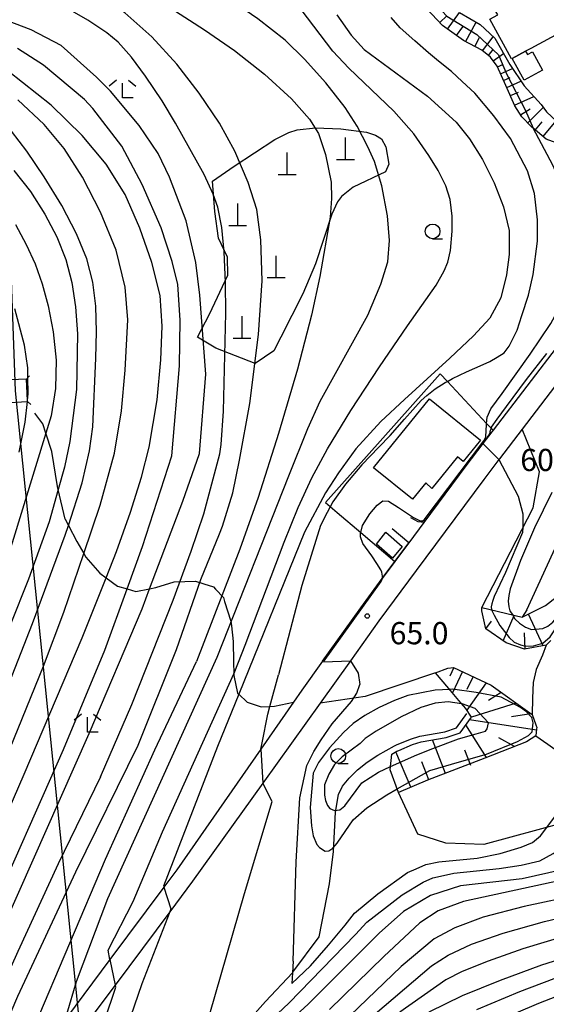
# Model space of a CAD drawing. Extents: x -14000 to -12000, y 85500 to 87000.
# Drawn here: x -12910 to -12822, y 86515 to 86681 of the extents above; entities that cross this region are included whole.
import ezdxf

# ---------------------------------------------------------------- set-up
doc = ezdxf.new("R2010")
doc.units = 0
for name, color, linetype in [('2101000', 7, 'Continuous'), ('2103000', 6, 'Continuous'), ('3001000', 4, 'Continuous'), ('4201000', 3, 'Continuous'), ('4235000', 7, 'Continuous'), ('4235990', 7, 'Continuous'), ('4265000', 1, 'Continuous'), ('5102000', 4, 'Continuous'), ('6101110', 6, 'Continuous'), ('6101121', 6, 'Continuous'), ('6101990', 6, 'Continuous'), ('6110000', 1, 'Continuous'), ('6201000', 6, 'Continuous'), ('6301000', 3, 'Continuous'), ('6331000', 2, 'Continuous'), ('6333000', 2, 'Continuous'), ('7101000', 4, 'Continuous'), ('7101001', 8, 'Continuous'), ('7102000', 2, 'Continuous'), ('7102001', 8, 'Continuous'), ('7312000', 4, 'Continuous')]:
    doc.layers.add(name, color=color, linetype=linetype)
doc.styles.add('Dm_Anotation', font='txt.shx', dxfattribs={"bigfont": 'PSCDM.shx'})

# ---------------------------------------------------------------- blocks, each defined once
blk = doc.blocks.new('420100')
at = {"layer": '4201000'}
for points in [[(0, 0), (0, 1.5)], [(0.6, 0), (-0.6, 0)]]:
    blk.add_lwpolyline(points, dxfattribs=at)
blk = doc.blocks.new('633100')
at = {"layer": '6331000'}
blk.add_lwpolyline([(0, -0.5), (0.67, -0.5)], dxfattribs=at)
blk.add_circle((0, 0), 0.5, dxfattribs=at)
blk = doc.blocks.new('633300')
at = {"layer": '6333000'}
for points in [[(-0.4, 0.6), (-0.9, 0.2)], [(0.72, -0.6), (0, -0.6), (0, 0.4)], [(0.4, 0.6), (0.9, 0.2)]]:
    blk.add_lwpolyline(points, dxfattribs=at)
blk = doc.blocks.new('731200')
at = {"layer": '7312000'}
blk.add_circle((0, 0), 0.15, dxfattribs=at)

msp = doc.modelspace()

# ---------------------------------------------------------------- linework, layer by layer
at = {"layer": '2101000', "flags": 128}
for points in [[(-12777.33, 86680.95), (-12787.82, 86666.83), (-12790.08, 86663.78), (-12791.56, 86661.79), (-12810.43, 86638.01), (-12813.45, 86634.07), (-12830.52, 86611.76), (-12830.74, 86611.47), (-12832.24, 86609.51), (-12835.12, 86605.75), (-12842.23, 86596.16), (-12844.75, 86592.76), (-12847.09, 86589.59), (-12849.23, 86586.7), (-12852.87, 86581.8), (-12859.31, 86572.77)], [(-12781.07, 86665.49), (-12783.15, 86666.66), (-12788.29, 86659.82), (-12788.55, 86659.47), (-12807.43, 86635.67), (-12809.02, 86633.59), (-12825.59, 86611.94), (-12829.42, 86606.94), (-12829.52, 86606.8), (-12832.08, 86603.46), (-12843.49, 86588.06), (-12849.79, 86579.56), (-12854.59, 86572.85), (-12859.71, 86565.68)], [(-12859.31, 86572.77), (-12862.8, 86567.89)], [(-12862.8, 86567.89), (-12864.22, 86565.85), (-12869.77, 86557.88), (-12883.95, 86537.53), (-12886.11, 86534.63), (-12895.24, 86522.4), (-12902.59, 86512.55), (-12903.25, 86511.66), (-12908.43, 86505.18)], [(-12859.71, 86565.68), (-12869.39, 86552.17), (-12881.28, 86535.59), (-12885.13, 86530.43), (-12894.34, 86518.08), (-12900.64, 86509.64), (-12903.55, 86506), (-12906.01, 86502.92)]]:
    msp.add_lwpolyline(points, dxfattribs=at)
at = {"layer": '2103000', "flags": 128}
for points in [[(-12902.82, 86596.75), (-12903.99, 86601.74), (-12904.12, 86602.29), (-12905.05, 86608.15), (-12906.06, 86611.29), (-12906.56, 86612.84), (-12907.9, 86614.66)], [(-12902.82, 86596.75), (-12902.26, 86595.69), (-12900.82, 86592.99), (-12899.64, 86590.95), (-12899.29, 86590.34), (-12896.94, 86587.6), (-12895.89, 86586.84), (-12893.94, 86585.43), (-12892.35, 86584.96), (-12890.85, 86584.52), (-12888.53, 86584.99), (-12887.51, 86585.19), (-12884.41, 86586.19), (-12880.76, 86586.25), (-12879.4, 86585.82), (-12877.75, 86585.3), (-12877.41, 86584.94), (-12876.08, 86583.5), (-12875.87, 86582.86), (-12874.8, 86579.51), (-12874.72, 86578.75), (-12874.42, 86576.07), (-12874.34, 86572.68), (-12874.32, 86570.64), (-12874.32, 86570.36), (-12873.67, 86567.36), (-12873.49, 86567.19), (-12872.06, 86565.83), (-12869.67, 86565.03), (-12868.22, 86565.11), (-12867.45, 86565.16), (-12864.22, 86565.85)]]:
    msp.add_lwpolyline(points, dxfattribs=at)
at = {"layer": '3001000', "flags": 128}
for points in [[(-12813.85, 86681.82), (-12824.16, 86676.23), (-12825.02, 86675.76), (-12827.27, 86674.54), (-12827.42, 86674.46), (-12831.06, 86681.18), (-12829.73, 86681.91), (-12830.26, 86682.88), (-12829.63, 86683.22), (-12830.12, 86684.12), (-12827.26, 86685.67), (-12827.61, 86686.32), (-12819.95, 86690.47), (-12817.44, 86685.84), (-12816.35, 86686.43), (-12813.85, 86681.82)], [(-12827.27, 86674.54), (-12825.02, 86675.76), (-12824.72, 86675.2), (-12823.85, 86675.67), (-12822.16, 86672.55), (-12825.27, 86670.86), (-12827.27, 86674.54)], [(-12832.64, 86610.07), (-12835.57, 86606.47), (-12836.53, 86607.25), (-12840.85, 86601.95), (-12841.9, 86602.86), (-12844.15, 86600.1), (-12850.71, 86605.43), (-12841.26, 86617.07), (-12832.64, 86610.07)], [(-12848.64, 86594.57), (-12845.88, 86592.15), (-12847.49, 86590.18), (-12850.18, 86592.5), (-12848.64, 86594.57)]]:
    msp.add_lwpolyline(points, close=True, dxfattribs=at)
at = {"layer": '4235000', "flags": 128}
msp.add_lwpolyline([(-12913.36, 86620.2), (-12913.17, 86616.4), (-12909.17, 86616.6), (-12909.14, 86616.6), (-12909.15, 86616.81), (-12909.33, 86620.41), (-12913.36, 86620.2)], close=True, dxfattribs=at)
at = {"layer": '4235990', "flags": 128}
for points in [[(-12909.33, 86620.41), (-12908.83, 86620.97)], [(-12909.14, 86616.6), (-12908.58, 86616.1)]]:
    msp.add_lwpolyline(points, dxfattribs=at)
at = {"layer": '4265000', "flags": 128}
msp.add_lwpolyline([(-12930.43, 87000), (-12921.89, 86910.78), (-12911.25, 86618.41), (-12879.23, 86302.38), (-12850.09, 86015.14), (-12837.35, 85898.83), (-12819.18, 85707.11), (-12797.85, 85500)], dxfattribs=at)
at = {"layer": '5102000', "flags": 128}
for points in [[(-12824.81, 86581.46), (-12814.02, 86604.98)], [(-12859.89, 86526.24), (-12858.16, 86535.17), (-12857.45, 86540.6), (-12857.16, 86547.25), (-12856.62, 86550.27), (-12855.93, 86551.65), (-12854.84, 86553.03), (-12853.44, 86554.39), (-12851.8, 86555.69), (-12850, 86556.89), (-12847.19, 86558.45), (-12846.81, 86558.62), (-12844.49, 86559.61), (-12842.89, 86560.11), (-12838.68, 86560.85), (-12836.71, 86561.5), (-12834.96, 86563.91)], [(-12874.23, 86509.35), (-12868.97, 86515.32), (-12864.39, 86520.16), (-12864.33, 86520.23), (-12859.89, 86526.24)]]:
    msp.add_lwpolyline(points, dxfattribs=at)
at = {"layer": '6101110', "flags": 128}
for points in [[(-12809.99, 86654.14), (-12810.13, 86655.43), (-12810.18, 86656.86), (-12810.51, 86658.11), (-12811.31, 86659), (-12812.59, 86659.56), (-12814.23, 86659.65), (-12816.29, 86659.68), (-12819.24, 86660.07), (-12821.52, 86660.94), (-12823.74, 86662.8), (-12823.94, 86662.96), (-12825.66, 86664.67), (-12826.82, 86666.55), (-12828.35, 86669.98), (-12829.83, 86673.27), (-12830.94, 86674.75), (-12832.44, 86675.93), (-12835.52, 86677.57), (-12839.04, 86680.09), (-12842.67, 86683.95)], [(-12820.74, 86576.27), (-12821.55, 86575.47), (-12825.2, 86574.8), (-12828.3, 86575.85), (-12831.72, 86578.24), (-12832.39, 86581.25), (-12832.41, 86581.55), (-12832.43, 86581.85)], [(-12840.24, 86570.79), (-12838.13, 86571.56), (-12837.18, 86571.72), (-12830.82, 86568.7), (-12823.92, 86563.74), (-12823.3, 86562.04), (-12823.13, 86561.58), (-12823.16, 86561.35), (-12823.31, 86560.13), (-12824.88, 86559.15), (-12831.91, 86556.41), (-12841.57, 86552.66), (-12846.48, 86550.59)]]:
    msp.add_lwpolyline(points, dxfattribs=at)
at = {"layer": '6101121', "flags": 128}
for points in [[(-12836.16, 86682.3), (-12832.67, 86680.28), (-12830.23, 86677.96), (-12827.69, 86673.51), (-12825.28, 86669.91), (-12822.38, 86666.76), (-12821.5, 86665.54), (-12819.73, 86663.91), (-12817.56, 86662.63), (-12815.64, 86662.01), (-12813.76, 86661.85), (-12812.15, 86661.56), (-12810.92, 86661.01), (-12810.01, 86659.99), (-12809.59, 86658.77), (-12809.36, 86657.24), (-12809.39, 86656.17), (-12809.99, 86654.14)], [(-12832.43, 86581.85), (-12825.62, 86580.17), (-12821.66, 86582.16), (-12818.06, 86585), (-12815.46, 86587.34), (-12812.77, 86588.41), (-12809.68, 86589.9), (-12808.87, 86590.91), (-12807.14, 86594.85), (-12806.25, 86595.66), (-12802.55, 86597.12), (-12797.97, 86597.58), (-12795.12, 86597), (-12792.81, 86595.67), (-12790.88, 86594.92), (-12786.23, 86593.96), (-12782.11, 86590.8), (-12776.58, 86585.76), (-12775.64, 86584.73)], [(-12846.48, 86550.59), (-12847.9, 86554.39), (-12847.59, 86557.09), (-12846.75, 86557.55), (-12846.42, 86557.7), (-12844.15, 86558.67), (-12842.65, 86559.14), (-12838.44, 86559.87), (-12836.09, 86560.65), (-12834.15, 86563.32), (-12835.12, 86564.75), (-12836.3, 86566.11), (-12837.98, 86568.17), (-12840.24, 86570.79)]]:
    msp.add_lwpolyline(points, dxfattribs=at)
at = {"layer": '6101990', "flags": 128}
for points in [[(-12839.52, 86680.6), (-12838.3, 86681.75)], [(-12838.2, 86679.49), (-12836.17, 86682.31)], [(-12836.71, 86678.42), (-12835.65, 86679.91)], [(-12835.16, 86677.38), (-12833.39, 86680.7)], [(-12833.62, 86676.56), (-12832.8, 86678.09)], [(-12832.32, 86675.83), (-12830.47, 86678.18)], [(-12831.31, 86675.04), (-12830.51, 86676.05)], [(-12830.47, 86674.13), (-12828.77, 86675.4)], [(-12829.76, 86673.11), (-12828.84, 86673.52)], [(-12829.24, 86671.97), (-12827.25, 86672.86)], [(-12828.73, 86670.83), (-12827.64, 86671.32)], [(-12828.19, 86669.63), (-12825.81, 86670.7)], [(-12827.59, 86668.28), (-12826.24, 86668.88)], [(-12826.87, 86666.66), (-12823.62, 86668.11)], [(-12825.88, 86665.02), (-12824.25, 86666.03)], [(-12824.64, 86663.66), (-12822.04, 86666.28)], [(-12823.35, 86662.47), (-12822.22, 86663.82)], [(-12822.03, 86661.37), (-12819.83, 86664)], [(-12831.72, 86578.23), (-12830.78, 86579.5)], [(-12828.79, 86576.19), (-12826.93, 86580.49)], [(-12822.05, 86575.38), (-12824.53, 86580.72)], [(-12825.08, 86574.82), (-12825.18, 86577.54)], [(-12837.14, 86571.7), (-12837.83, 86570.25)], [(-12835.68, 86571.01), (-12837.38, 86567.44)], [(-12833.9, 86570.16), (-12834.94, 86567.96)], [(-12831.7, 86569.11), (-12834.97, 86564.52)], [(-12829.12, 86567.47), (-12831.26, 86566.11)], [(-12826.63, 86565.69), (-12834.15, 86563.32)], [(-12823.19, 86561.09), (-12834.49, 86562.86)], [(-12824.14, 86563.9), (-12827.39, 86563.38)], [(-12831.63, 86556.51), (-12835.09, 86562.03)], [(-12838.57, 86553.82), (-12840.76, 86559.47)], [(-12826.89, 86558.36), (-12829.56, 86559.81)], [(-12844.39, 86551.47), (-12846.92, 86557.46)], [(-12834.29, 86555.16), (-12835.29, 86557.75)], [(-12841.39, 86552.73), (-12842.57, 86555.76)]]:
    msp.add_lwpolyline(points, dxfattribs=at)
at = {"layer": '6110000', "flags": 128}
for points in [[(-12830.74, 86611.47), (-12832.24, 86609.51), (-12835.12, 86605.75), (-12842.23, 86596.16), (-12843.18, 86596.32), (-12844.43, 86597)], [(-12859.31, 86572.77), (-12852.87, 86581.8), (-12849.23, 86586.7), (-12847.09, 86589.59), (-12844.75, 86592.76), (-12847.57, 86595.12)]]:
    msp.add_lwpolyline(points, dxfattribs=at)
at = {"layer": '6201000', "flags": 128}
for points in [[(-12821.55, 86575.47), (-12822.15, 86573.78), (-12823.25, 86571.38), (-12823.72, 86569.17), (-12823.84, 86566.53), (-12823.92, 86563.74)], [(-12823.31, 86560.13), (-12821.26, 86558.77), (-12814.79, 86554.11)]]:
    msp.add_lwpolyline(points, dxfattribs=at)
at = {"layer": '6301000', "flags": 128}
for points in [[(-12866.34, 86627.49), (-12867.55, 86625.16), (-12870.7, 86623.06), (-12877.34, 86625.64), (-12880.43, 86627.47), (-12878.4, 86631.35), (-12875.33, 86637.98), (-12875.39, 86641.01), (-12876.88, 86644.2), (-12877.5, 86648.71), (-12877.89, 86653.85), (-12874.25, 86656.36), (-12867.37, 86660.85), (-12865, 86662.04), (-12863.6, 86662.52), (-12860.49, 86662.82), (-12856.21, 86662.69), (-12851.92, 86662.08), (-12850.35, 86661.61), (-12849.37, 86661), (-12848.61, 86659.62), (-12848.12, 86656.7), (-12848.71, 86655.4), (-12854.13, 86652.8), (-12856.14, 86651.25), (-12856.79, 86650.33), (-12857.75, 86648.23), (-12860.5, 86639.87), (-12862.67, 86634.81), (-12866.34, 86627.49)], [(-12830.52, 86611.76), (-12830.85, 86612.12), (-12831.61, 86612.92), (-12838.24, 86620), (-12839.45, 86621.3), (-12858.8, 86599.54), (-12856.84, 86597.87), (-12852.87, 86594.5), (-12847.09, 86589.59)], [(-12832.43, 86581.85), (-12823.76, 86598.68), (-12822.66, 86604.74), (-12825.59, 86611.94)], [(-12824.81, 86581.46), (-12825.62, 86580.17)], [(-12840.24, 86570.79), (-12852.12, 86566.81), (-12859.71, 86565.68)], [(-12818.39, 86545.5), (-12832.08, 86541.79), (-12838.52, 86542.05), (-12843.22, 86543.56), (-12846.48, 86550.59)]]:
    msp.add_lwpolyline(points, dxfattribs=at)
at = {"layer": '7101000', "flags": 128}
for points in [[(-12896.85, 86553.21), (-12891.54, 86565.47), (-12884.56, 86583.08), (-12881.53, 86591.32), (-12879.4, 86597.66), (-12876.66, 86607.78), (-12876.46, 86609.38), (-12876.07, 86614.99), (-12875.64, 86631.54), (-12875.69, 86636.74), (-12875.94, 86641.88), (-12876.35, 86646), (-12877.01, 86649.45), (-12877.77, 86651.64), (-12879.3, 86654.94), (-12884.16, 86663.64), (-12886.42, 86667.38), (-12889.22, 86671.58), (-12891.59, 86674.74), (-12893.87, 86677.28), (-12895.77, 86678.87), (-12898.99, 86681.03), (-12903.48, 86683.61)], [(-12856.92, 86681.94), (-12854.51, 86678.5), (-12852.27, 86676.07), (-12841.6, 86668.17), (-12836.73, 86663.81), (-12834.49, 86661), (-12832.29, 86657.51), (-12830.31, 86653.57), (-12828.75, 86649.48), (-12827.81, 86645.5), (-12827.81, 86641.47), (-12828.22, 86637.99), (-12829.22, 86634.11), (-12831.05, 86630.69), (-12833.82, 86627.69), (-12837.82, 86623.92), (-12845.48, 86616.97), (-12849.48, 86613.26), (-12853.67, 86608.61), (-12856.6, 86604.57)], [(-12917.05, 86556.93), (-12908.33, 86579.11), (-12902.79, 86594.04), (-12902.26, 86595.69), (-12899.94, 86602.91), (-12898.71, 86608.27), (-12898.14, 86612.35), (-12897.62, 86623.92), (-12897.52, 86628.37), (-12897.63, 86632.73), (-12898.1, 86636.75), (-12899.12, 86640.7), (-12900.86, 86644.95), (-12903.38, 86649.71), (-12906.35, 86654.56), (-12909.28, 86658.89), (-12911.87, 86662.29)], [(-12856.6, 86604.57), (-12858.84, 86601.2), (-12862.35, 86594.56), (-12873.49, 86567.19), (-12877.08, 86558.37), (-12886.16, 86534.78)], [(-12896.85, 86553.21), (-12903.98, 86538.52), (-12910.82, 86523.76), (-12917.68, 86508.51), (-12923.79, 86494.18), (-12926.42, 86487.17)], [(-12801.88, 86541.9), (-12812.57, 86538.96), (-12825.58, 86536.02), (-12835.99, 86534.84), (-12841.11, 86533.2), (-12845.62, 86530.47), (-12849.78, 86526.82)], [(-12884.93, 86530.94), (-12885.13, 86530.43), (-12889.86, 86518.25), (-12901.03, 86485.67), (-12901.39, 86484.62), (-12893.42, 86489.12), (-12884.76, 86495.06), (-12874.82, 86502.87), (-12861.74, 86514.83), (-12849.78, 86526.82)], [(-12841.29, 86513.57), (-12835.66, 86516.29), (-12829.26, 86518.92), (-12822.26, 86521.46), (-12814.93, 86523.81)]]:
    msp.add_lwpolyline(points, dxfattribs=at)
at = {"layer": '7101001', "flags": 128}
msp.add_lwpolyline([(-12886.16, 86534.78), (-12886.11, 86534.63), (-12884.93, 86530.94)], dxfattribs=at)
at = {"layer": '7102000', "flags": 128}
for points in [[(-12903.49, 86676.75), (-12908.52, 86679.38), (-12952.87, 86696.29)], [(-12902.56, 86693.69), (-12885.1, 86683.13), (-12879.26, 86679.38), (-12874.21, 86675.89), (-12869.14, 86671.9), (-12864.57, 86667.71), (-12861.53, 86664.29), (-12860, 86661.9), (-12858.8, 86658.33), (-12857.89, 86653.64), (-12857.79, 86650.9), (-12858.03, 86647.76), (-12859.77, 86637.7), (-12861.18, 86631.18), (-12863.57, 86622.07), (-12866.75, 86611.21), (-12870.17, 86600.43), (-12873.31, 86591.7), (-12880.64, 86572.73)], [(-12877.11, 86573.47), (-12864.99, 86604.09), (-12861.79, 86612.08), (-12859.75, 86616.68), (-12851.69, 86631.21), (-12849.46, 86636.43), (-12848.28, 86640.23), (-12848, 86643.81), (-12848.35, 86648), (-12849.33, 86653.03), (-12850.56, 86657.14), (-12851.68, 86659.65), (-12853.5, 86663.12), (-12855.51, 86666.24), (-12858.79, 86670.42), (-12862.36, 86674.41), (-12865.65, 86677.63), (-12870.26, 86681.24), (-12876.69, 86685.66), (-12890.2, 86693.77)], [(-12890.44, 86558.57), (-12883.99, 86574.71), (-12879.86, 86586.55), (-12876.75, 86594.27), (-12876.24, 86595.58), (-12874.48, 86601.17), (-12873.33, 86606.7), (-12871.63, 86616.27), (-12870.15, 86627.94), (-12869.5, 86637.02), (-12869.75, 86643.9), (-12870.42, 86649.06), (-12871.88, 86653.6), (-12874.15, 86658.92), (-12876.74, 86663.6), (-12880.18, 86668.68), (-12883.96, 86673.56), (-12888.14, 86678.22), (-12892.7, 86682.24), (-12898.96, 86686.99), (-12905.96, 86690.93)], [(-12872.37, 86575.48), (-12865.83, 86592.89), (-12863.43, 86598.7), (-12861.12, 86603.73), (-12858.46, 86608.62), (-12854.53, 86615.09), (-12849.72, 86622.48), (-12844.95, 86629.38), (-12840.15, 86636.27), (-12838.78, 86638.7), (-12838.16, 86640.14), (-12837.7, 86642.13), (-12837.42, 86645.39), (-12837.44, 86647.89), (-12837.75, 86650.74), (-12838.5, 86653.05), (-12839.78, 86655.62), (-12841.34, 86658.18), (-12843.89, 86661.83), (-12847.28, 86665.65), (-12854.86, 86672.92), (-12857.59, 86675.8), (-12864.01, 86684.2)], [(-12847.89, 86610.86), (-12845.48, 86613.62), (-12842.65, 86616.8), (-12841.71, 86617.62), (-12840.3, 86618.74), (-12838.59, 86619.8), (-12838.24, 86620), (-12837.35, 86620.51), (-12835, 86621.62), (-12832.17, 86622.86), (-12831.05, 86623.39), (-12829.81, 86624.1), (-12828.63, 86624.86), (-12827.79, 86625.94), (-12826.42, 86628.69), (-12825.66, 86631.14), (-12824.55, 86634.59), (-12823.75, 86638.06), (-12823, 86643.72), (-12823.03, 86647.32), (-12823.53, 86651.77), (-12824.71, 86655.56), (-12827.59, 86661.01), (-12830.4, 86664.84), (-12833.58, 86668.67), (-12835.76, 86670.67), (-12837.53, 86672.32), (-12839.71, 86674.08), (-12841.42, 86675.49), (-12843.71, 86677.5), (-12846.19, 86679.73), (-12847.72, 86681.49)], [(-12898.12, 86666.12), (-12899.55, 86667.62), (-12906.45, 86673.4), (-12910.83, 86676.25)], [(-12880.08, 86607.85), (-12879.02, 86621.24), (-12880.04, 86634.59), (-12880.71, 86640.09), (-12882.36, 86647.12), (-12885.18, 86654.51), (-12887.07, 86658.5), (-12890.31, 86663.2), (-12895.16, 86669.04), (-12897.51, 86671.37), (-12903.49, 86676.75)], [(-12937.8, 86488.89), (-12909.74, 86553.67), (-12899.92, 86576.69), (-12895.89, 86586.84), (-12894.12, 86591.31), (-12891.76, 86597.94), (-12889.89, 86603.86), (-12888.6, 86608.88), (-12887.25, 86616.92), (-12886.64, 86623.64), (-12886.39, 86629.34), (-12886.74, 86634.54), (-12888.18, 86640.08), (-12890.2, 86645.9), (-12892.64, 86651.57), (-12895.89, 86656.7), (-12899.94, 86661.56), (-12905.16, 86666.67), (-12912.42, 86672.41)], [(-12919.35, 86540.36), (-12906.47, 86571.91), (-12903.03, 86581.03), (-12899.64, 86590.95), (-12896.86, 86599.1), (-12894.45, 86607.92), (-12893.27, 86615.04), (-12892.68, 86621.93), (-12892.24, 86630.4), (-12892.68, 86635.9), (-12894.2, 86642.18), (-12896.82, 86648.61), (-12899.88, 86654.48), (-12902.99, 86659.37), (-12906.33, 86663.38), (-12910.81, 86667.55)], [(-12884.77, 86607.43), (-12883.46, 86622.64), (-12883.35, 86630.38), (-12883.78, 86636.4), (-12884.73, 86640.28), (-12886.61, 86645.92), (-12889.79, 86653.28), (-12893.23, 86659.75), (-12898.12, 86666.12)], [(-12831.75, 86610.72), (-12831.63, 86612.66), (-12831.61, 86612.92), (-12831.52, 86613.97), (-12830.87, 86615.38), (-12828.99, 86617.97), (-12824.22, 86624.63), (-12820.74, 86629.81), (-12818.74, 86633.52), (-12818.27, 86634.93), (-12817.8, 86636.58), (-12817.71, 86637.65), (-12817.5, 86640.13), (-12817.37, 86644.65), (-12817.38, 86644.77), (-12818.23, 86651.58), (-12820.44, 86656.55), (-12823.74, 86662.8)], [(-12911.49, 86655.63), (-12908.67, 86652.07), (-12906.21, 86648.28), (-12904.2, 86644.42), (-12902.7, 86640.62), (-12901.67, 86636.74), (-12901.03, 86632.59), (-12900.71, 86628.07), (-12900.88, 86618.67), (-12901.99, 86609.88)], [(-12911.18, 86646.52), (-12909.37, 86643.12)], [(-12909.37, 86643.12), (-12907.89, 86639.86), (-12906.68, 86636.51), (-12905.67, 86632.75), (-12904.84, 86628.38), (-12904.34, 86623.62), (-12904.41, 86618.82), (-12905.18, 86614.18), (-12906.06, 86611.29), (-12911.73, 86592.74), (-12916.61, 86577.98), (-12925.26, 86555), (-12931.96, 86538.02), (-12939.37, 86519.64), (-12946.24, 86503.06)], [(-12910.57, 86608.04), (-12909.54, 86613.14), (-12909.17, 86616.6), (-12909.15, 86616.81), (-12909.03, 86617.94), (-12909.09, 86620.67), (-12909.13, 86622.29), (-12909.69, 86626.13), (-12911.3, 86632.25)], [(-12821.51, 86624.74), (-12824.92, 86620.33), (-12828.28, 86615.8), (-12829.87, 86613.62), (-12830.81, 86612.26), (-12830.85, 86612.12), (-12831.05, 86611.5), (-12831.11, 86611.13)], [(-12901.99, 86609.88), (-12902.92, 86605.51), (-12903.99, 86601.74), (-12905.53, 86596.3), (-12909.01, 86586.62), (-12924.56, 86547.75), (-12941.35, 86506.4)], [(-12847.89, 86610.86), (-12849.81, 86608.9), (-12852.71, 86605.9), (-12855.46, 86602.67), (-12857.58, 86599.66), (-12858.56, 86597.9), (-12859.65, 86595.65), (-12862.81, 86585.57), (-12866.74, 86570.48)], [(-12937.21, 86474.74), (-12936.42, 86476.29), (-12924.96, 86501.51), (-12898.76, 86560.55), (-12889.81, 86581.6), (-12888.53, 86584.99), (-12882.93, 86599.76), (-12880.08, 86607.85)], [(-12942.63, 86471.79), (-12938.52, 86479.09), (-12916.04, 86528.67), (-12903.06, 86557.87), (-12896.1, 86574.62), (-12892.35, 86584.96), (-12889.74, 86592.14), (-12884.77, 86607.43)], [(-12829.52, 86606.8), (-12826.25, 86600.62), (-12825.46, 86597.65), (-12825.5, 86595.39), (-12825.52, 86594.49)], [(-12820.61, 86601.25), (-12823.49, 86595.31), (-12825.89, 86589.74), (-12827.62, 86585), (-12827.86, 86583.83), (-12827.95, 86582.88), (-12827.86, 86581.95), (-12827.66, 86581.29), (-12827.2, 86580.56)], [(-12849.23, 86586.7), (-12849.2, 86586.95), (-12849.22, 86587.11), (-12849.33, 86587.8), (-12849.5, 86588.19), (-12850.17, 86589.27), (-12851.02, 86590.54), (-12852.49, 86592.66), (-12852.9, 86593.78), (-12852.9, 86594.37), (-12852.87, 86594.5), (-12852.55, 86595.66), (-12851.31, 86597.66), (-12850.07, 86599.13), (-12849.13, 86599.84), (-12848.19, 86599.78), (-12846.48, 86598.74), (-12844.3, 86597.28)], [(-12825.52, 86594.49), (-12828.4, 86587.76), (-12830.34, 86583.66), (-12830.56, 86583.03), (-12830.75, 86582.45), (-12830.85, 86581.95), (-12830.78, 86581.44)], [(-12895.24, 86522.4), (-12895.56, 86523.95), (-12891.31, 86532.2), (-12886.34, 86543.93), (-12874.32, 86570.64), (-12874.16, 86571), (-12872.37, 86575.48)], [(-12902.59, 86512.55), (-12902.49, 86513.17), (-12900.89, 86518.67), (-12895.57, 86532.7), (-12877.11, 86573.47)], [(-12854.59, 86572.85), (-12853.31, 86570.74), (-12853, 86568.81)], [(-12909.53, 86506.93), (-12908.06, 86510.95), (-12895.99, 86539.32), (-12887.67, 86557.77), (-12880.64, 86572.73)], [(-12869.77, 86557.88), (-12869.51, 86558.95), (-12868.59, 86563.79), (-12868.22, 86565.11), (-12866.74, 86570.48)], [(-12864.29, 86522.12), (-12863.79, 86538.89), (-12863.14, 86549.68), (-12861.98, 86555.14), (-12860.81, 86557.51), (-12859.58, 86559.51), (-12857.71, 86562.17), (-12854.41, 86565.94), (-12853.53, 86567.36), (-12853, 86568.81)], [(-12837.84, 86568), (-12840.3, 86567.85), (-12844.89, 86566.96), (-12847.19, 86566.15), (-12849.75, 86564.95), (-12852.19, 86563.57), (-12854.14, 86562.23), (-12855.78, 86560.72), (-12858.17, 86558.12), (-12860, 86555.64), (-12860.9, 86553.85), (-12861.4, 86548.06), (-12861.21, 86544.98), (-12860.89, 86543.25), (-12860.27, 86541.81), (-12859.82, 86541.3), (-12858.89, 86540.69), (-12858.25, 86540.72), (-12857.57, 86541.2), (-12856.86, 86542.02), (-12854.15, 86545.95), (-12851.82, 86548.01), (-12848.45, 86550.21), (-12846.71, 86551.19)], [(-12835.85, 86565.59), (-12838.11, 86565.9), (-12840.3, 86565.69), (-12842.73, 86564.92), (-12846.02, 86563.37), (-12850.28, 86560.93), (-12852.14, 86559.73), (-12852.99, 86558.88), (-12855.99, 86556.61), (-12857.28, 86555.3), (-12858.27, 86553.7), (-12858.97, 86551.89), (-12858.99, 86550.15), (-12858.81, 86549.21), (-12858.5, 86548.4), (-12858.08, 86547.88), (-12857.28, 86547.55), (-12856.41, 86547.67), (-12855.56, 86548.34), (-12852.7, 86552.23), (-12849.89, 86554.03)], [(-12919.89, 86494.47), (-12918.76, 86497.69), (-12910.82, 86516.17), (-12901.01, 86537.17), (-12890.44, 86558.57)], [(-12849.89, 86554.03), (-12847.84, 86554.96)], [(-12851.84, 86528.69), (-12853.77, 86526.6), (-12865.02, 86515.03), (-12877.3, 86503.45), (-12880.12, 86502.54), (-12880.59, 86502.66), (-12881.34, 86502.85), (-12872.49, 86533.53), (-12867.83, 86549.08), (-12869.39, 86552.17)], [(-12851.84, 86528.69), (-12845.85, 86533.33), (-12842.3, 86535.45), (-12840.67, 86536.17), (-12838.9, 86536.58), (-12837.13, 86536.97), (-12829.46, 86537.75), (-12825.78, 86538.29), (-12822.64, 86539.03), (-12820.39, 86540.27), (-12817.99, 86541.74), (-12808.81, 86551.68)], [(-12853.94, 86530.22), (-12849.96, 86533.49), (-12844.95, 86537.09), (-12843.51, 86537.71), (-12841.86, 86538.41), (-12839.65, 86538.87), (-12833.22, 86539.49), (-12829.3, 86540.31), (-12825.78, 86541.35), (-12823.88, 86542.17), (-12822.52, 86543.29), (-12818.08, 86549.19)], [(-12818.59, 86535.83), (-12835.5, 86532.19), (-12839.78, 86530.58), (-12842.87, 86528.6), (-12848.95, 86522.91), (-12858.16, 86513.97)], [(-12815.77, 86533.36), (-12825.24, 86531.33), (-12832.17, 86529.52), (-12836.98, 86527.76), (-12840.49, 86525.86), (-12846.05, 86521.18), (-12867.57, 86500.53)], [(-12864.29, 86522.12), (-12864.39, 86520.16), (-12864.49, 86518.31), (-12861.37, 86521.32), (-12858.34, 86524.79), (-12855.51, 86528.17), (-12853.94, 86530.22)], [(-12851.95, 86511.91), (-12840.93, 86521.3), (-12838.1, 86523.11), (-12834.18, 86524.95), (-12828.83, 86526.85), (-12821.8, 86528.83), (-12813, 86530.88)], [(-12818.37, 86526.32), (-12825.5, 86524.18), (-12831.37, 86522.13), (-12835.71, 86520.36), (-12838.47, 86518.96), (-12846.24, 86513.51)], [(-12833.24, 86513.94), (-12826.02, 86516.97), (-12818.11, 86519.94)], [(-12900.03, 86500.5), (-12894.26, 86517.73), (-12894.34, 86518.08)], [(-12830.82, 86511.6), (-12822.78, 86515.02), (-12813.97, 86518.43)]]:
    msp.add_lwpolyline(points, dxfattribs=at)
at = {"layer": '7102001', "flags": 128}
for points in [[(-12858.75, 86700.8), (-12850.24, 86694.76), (-12844.96, 86688.91), (-12838.31, 86681.69), (-12833.27, 86678.59), (-12829.6, 86675.16), (-12828.23, 86671.95), (-12825.02, 86665.76), (-12823.74, 86662.8)], [(-12831.11, 86611.13), (-12832.27, 86609.54), (-12832.24, 86609.51), (-12831.78, 86609.06)], [(-12844.3, 86597.28), (-12843.95, 86597.04), (-12842.84, 86596.47), (-12842.4, 86596.47), (-12842.16, 86596.62), (-12832.06, 86609.95), (-12831.77, 86610.49), (-12831.75, 86610.72)], [(-12831.78, 86609.06), (-12829.52, 86606.8)], [(-12827.2, 86580.56), (-12826.84, 86579.92), (-12826.05, 86579.18), (-12825.02, 86578.52), (-12824.05, 86578.14), (-12822.08, 86578.28), (-12821.25, 86578.67), (-12820.42, 86579.35), (-12818.28, 86581.81), (-12815.36, 86585.21), (-12813.81, 86586.35), (-12810.47, 86586.97), (-12809.72, 86587.38), (-12808.28, 86588.81), (-12805.83, 86592.25), (-12804.17, 86594.34), (-12803.19, 86595.27), (-12802.25, 86595.77), (-12799.59, 86595.67), (-12797.68, 86596.7), (-12796.09, 86597.2)], [(-12859.18, 86572.67), (-12849.4, 86586.24), (-12849.25, 86586.57), (-12849.23, 86586.7)], [(-12830.78, 86581.44), (-12830.35, 86580.51), (-12829.38, 86578.8), (-12827.8, 86576.78), (-12826.94, 86575.97), (-12825.9, 86575.54), (-12825.01, 86575.29), (-12823.68, 86575.33), (-12822.13, 86575.79), (-12820.86, 86576.85), (-12819.83, 86578.4), (-12816.93, 86581.96), (-12815.66, 86582.76), (-12814.44, 86582.92), (-12812.48, 86583.05)], [(-12859.18, 86572.67), (-12854.59, 86572.85)], [(-12841.17, 86554.3), (-12836.2, 86555.74), (-12831.6, 86557.09), (-12826.38, 86559.22), (-12824.55, 86560.21), (-12823.93, 86560.85), (-12823.74, 86562.38), (-12823.99, 86563.28), (-12824.85, 86564.2), (-12825.89, 86564.92), (-12829.15, 86566.7), (-12833.36, 86567.45), (-12837.38, 86568.02), (-12837.84, 86568)], [(-12847.84, 86554.96), (-12843.42, 86556.97), (-12840.7, 86558.04), (-12836.33, 86559.67), (-12833.38, 86560.5), (-12831.78, 86560.93), (-12831.51, 86561.34), (-12831.29, 86562.35), (-12833.55, 86564.8), (-12835.71, 86565.57), (-12835.85, 86565.59)], [(-12869.77, 86557.88), (-12869.39, 86552.17)], [(-12846.71, 86551.19), (-12841.17, 86554.3)], [(-12895.24, 86522.4), (-12894.34, 86518.08)]]:
    msp.add_lwpolyline(points, dxfattribs=at)

# ---------------------------------------------------------------- block references
at = {"layer": '4201000', "xscale": 2.5, "yscale": 2.5, "zscale": 2.5}
for p in [(-12855.45, 86657.43), (-12865.3, 86654.92), (-12873.65, 86646.28), (-12867.15, 86637.48), (-12872.92, 86627.26)]:
    msp.add_blockref('420100', p, dxfattribs=at)
at = {"layer": '6331000', "xscale": 2.5, "yscale": 2.5, "zscale": 2.5}
for p in [(-12840.73, 86645.34), (-12856.67, 86556.75)]:
    msp.add_blockref('633100', p, dxfattribs=at)
at = {"layer": '6333000', "xscale": 2.5, "yscale": 2.5, "zscale": 2.5}
for p in [(-12893.1, 86669.39), (-12899.04, 86562.29)]:
    msp.add_blockref('633300', p, dxfattribs=at)
at = {"layer": '7312000', "xscale": 2.5, "yscale": 2.5, "zscale": 2.5}
msp.add_blockref('731200', (-12851.77, 86580.39, 65), dxfattribs=at)

# ---------------------------------------------------------------- texts
at = {"layer": '7312000', "style": 'Dm_Anotation'}
for s, p in [('60.1', (-12825.92, 86604.87)), ('65.0', (-12847.99, 86575.62))]:
    msp.add_text(s, height=3.75, dxfattribs=at).set_placement(p)

doc.saveas('drawing.dxf')
